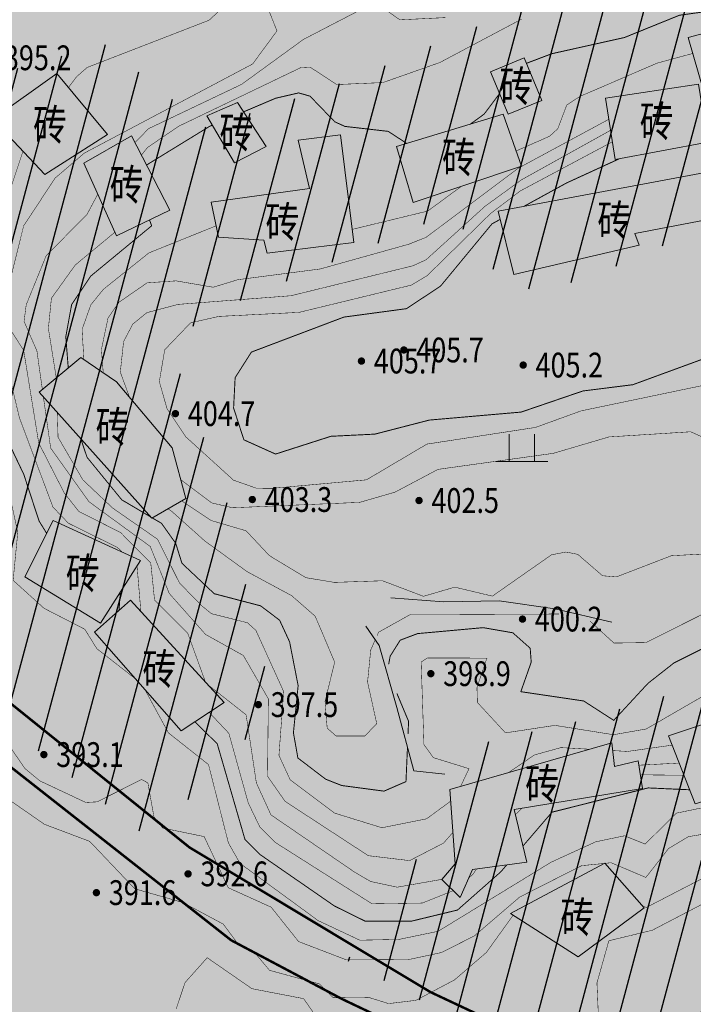
# Model space of a CAD drawing. Extents: x 0 to 280628, y -7 to 3065774.
# Drawn here: x 274569 to 274678, y 3063324 to 3063483 of the extents above; entities that cross this region are included whole.
import ezdxf
from ezdxf.enums import TextEntityAlignment as Align

# ---------------------------------------------------------------- set-up
doc = ezdxf.new("R2010")
doc.units = 0
doc.header["$LTSCALE"] = 0.5
doc.linetypes.add('2', pattern=[0])
for name, color, linetype in [('DGX', 2, 'Continuous'), ('DLSS', 4, 'Continuous'), ('DMTZ', 5, 'Continuous'), ('GCD', 1, 'Continuous'), ('JMD', 6, 'Continuous'), ('ZBTZ', 3, 'Continuous'), ('着色－居民地', 241, 'Continuous')]:
    doc.layers.add(name, color=color, linetype=linetype)
for name, color, linetype, true_color in [('着色-农村道路', 7, 'Continuous', 0xaa5550), ('着色-旱地', 7, 'Continuous', 0xffffc8), ('着色-水田', 7, 'Continuous', 0xffff64)]:
    doc.layers.add(name, color=color, linetype=linetype, true_color=true_color)
doc.styles.add('方正中等线简体', font='txt', dxfattribs={"width": 0.7, "height": 3})
doc.styles.add('方正细等线简体', font='txt', dxfattribs={"width": 0.7, "height": 2.5})
doc.linetypes.add('10421', pattern='A,2,[150,AAA.SHX,S=0.5,R=0,X=0,Y=0.5],1e-11', length=2)

# ---------------------------------------------------------------- blocks, each defined once
blk = doc.blocks.new('gc200')
at = {"linetype": '2'}
h = blk.add_hatch(color=0, dxfattribs=at)
edge = h.paths.add_edge_path(flags=0)
edge.add_arc((0, 0), 0.3, 0, 360)
blk = doc.blocks.new('gc119')
at = {"color": 0, "linetype": 'Continuous', "lineweight": 13, "flags": 128}
for points in [[(-0.6, 0), (-0.6, 1.3)], [(0.6, 0), (0.6, 1.3)], [(-1.25, 0), (1.25, 0)]]:
    blk.add_lwpolyline(points, dxfattribs=at)

msp = doc.modelspace()

# ---------------------------------------------------------------- hatches: boundary and pattern name
at = {"layer": 'JMD'}
h = msp.add_hatch(dxfattribs=at)
h.set_pattern_fill('ANSI31', color=256, scale=2, angle=30, style=0, pattern_type=2)
h.set_pattern_definition([(75, (160.338, 1876.24), (-6.133628997, 1.643500936), [])])
h.paths.add_polyline_path([(274268.73, 3063604.44), (274324.33, 3063586.53), (274346.2, 3063592.62), (274349.79, 3063581.95), (274320.36, 3063572.06), (274317.79, 3063554.21), (274354.34, 3063571.59), (274363.29, 3063553.16), (274383.66, 3063562.1), (274385.95, 3063567.4), (274385.95, 3063581.1), (274403.85, 3063587.78), (274412.5, 3063592.2), (274411.8, 3063598.73), (274431.7, 3063601.13), (274433.88, 3063576.24), (274445.27, 3063576.19), (274454.47, 3063576.66), (274445.27, 3063576.19), (274449.1, 3063595.36), (274451.79, 3063612.07), (274462.05, 3063606.15), (274467.48, 3063620.61), (274480.25, 3063615.82), (274492.79, 3063637.37), (274504.71, 3063661.71), (274513.79, 3063668.68), (274527.06, 3063665.58), (274530.82, 3063664.7), (274536.59, 3063675.32), (274523.2, 3063685.82), (274529.35, 3063702.05), (274543, 3063710.87), (274550.51, 3063716.49), (274541.15, 3063719.58), (274546.6, 3063730.69), (274552.47, 3063742.42), (274569.42, 3063758.51), (274585.84, 3063763.98), (274633.94, 3063769.65), (274655.58, 3063767.21), (274663.11, 3063749.39), (274667.2, 3063725.89), (274698.55, 3063709.58), (274685.36, 3063673.32), (274693.99, 3063671.54), (274716.6, 3063678.01), (274720.86, 3063663.1), (274721.15, 3063641.17), (274702.86, 3063622.58), (274676.41, 3063618.9), (274665.09, 3063615.26), (274670.92, 3063588.43), (274633.14, 3063586.61), (274628.84, 3063567.01), (274602.22, 3063571.81), (274576.17, 3063580.35), (274571.83, 3063583.84), (274571.14, 3063599.53), (274564.84, 3063600.43), (274553.57, 3063625.82), (274584.27, 3063642.29), (274602.02, 3063630.62), (274607.53, 3063620.75), (274607.94, 3063609.8), (274602.77, 3063604.82), (274609.2, 3063601.11), (274614.83, 3063606.19), (274619.69, 3063614.61), (274630.53, 3063610.42), (274637.51, 3063620.87), (274652.91, 3063622.98), (274674.09, 3063634.72), (274684.01, 3063637.24), (274675.97, 3063651.17), (274647.5, 3063654.06), (274634.37, 3063673.39), (274614.63, 3063680.62), (274607.49, 3063694.22), (274613.47, 3063704.59), (274611.83, 3063714.03), (274589.53, 3063706.21), (274589.53, 3063695.21), (274573.24, 3063691.39), (274581, 3063682.01), (274594.29, 3063666.03), (274577.17, 3063651.92), (274561.19, 3063671.33), (274547.05, 3063677.68), (274536.84, 3063673.27), (274530.03, 3063664.88), (274541.4, 3063656.99), (274554.2, 3063632.78), (274552.81, 3063626.55), (274541.37, 3063623.25), (274544.82, 3063613.08), (274530.09, 3063597.5), (274516.06, 3063584.77), (274507.53, 3063580.67), (274494.68, 3063595.56), (274497.81, 3063602.89), (274496.94, 3063608.61), (274486.87, 3063606.64), (274468.13, 3063593.32), (274457.14, 3063578.1), (274446.55, 3063575), (274448.57, 3063561.21), (274424.29, 3063558.05), (274425.2, 3063574.97), (274405.75, 3063570.4), (274351.84, 3063545.48), (274372.24, 3063531.01), (274376.41, 3063543.19), (274381.5, 3063544.72), (274391.78, 3063542.83), (274401.71, 3063550.27), (274405.73, 3063552.52), (274414.01, 3063556.89), (274427.37, 3063523.93), (274439.95, 3063534.98), (274493.77, 3063484.05), (274508.74, 3063488.01), (274520.05, 3063476.11), (274503.36, 3063451.76), (274520.42, 3063437.42), (274537.29, 3063443.04), (274554.16, 3063442.46), (274556.68, 3063471.91), (274582.66, 3063479.27), (274599.14, 3063465.71), (274622.99, 3063473.65), (274647.07, 3063483.91), (274702.62, 3063494.23), (274710.1, 3063498.36), (274698.49, 3063527.08), (274695.93, 3063536.13), (274719.51, 3063547.52), (274727.97, 3063558.25), (274727.59, 3063574.65), (274724.94, 3063579.57), (274743.37, 3063583.85), (274741.73, 3063602.65), (274750.78, 3063613), (274759.28, 3063614.04), (274762, 3063631.73), (274786.08, 3063621.8), (274793.3, 3063627.72), (274800.9, 3063628.62), (274804.63, 3063647.03), (274799.09, 3063653.08), (274803.09, 3063656.5), (274808.47, 3063656.42), (274818.31, 3063651.3), (274822.86, 3063650.65), (274826, 3063666.13), (274841.2, 3063675.56), (274853.88, 3063678.57), (274859.64, 3063675.7), (274859.12, 3063665.11), (274862.26, 3063655.05), (274870.23, 3063642.63), (274864.22, 3063632.31), (274854.41, 3063632.18), (274852.78, 3063619.68), (274845.52, 3063616.65), (274854.55, 3063595.99), (274860.29, 3063577.95), (274862.44, 3063560.97), (274854.57, 3063557.04), (274858.91, 3063535.78), (274863.28, 3063519.9), (274876.97, 3063516.48), (274900.24, 3063493.37), (274891.48, 3063488.63), (274883.05, 3063492.36), (274864.11, 3063496.09), (274848.2, 3063495.13), (274841.01, 3063497.75), (274836.18, 3063501.34), (274831.81, 3063500.94), (274826.68, 3063503.28), (274818.92, 3063503.61), (274811.68, 3063502.18), (274812.66, 3063496.46), (274829.14, 3063490.59), (274837.52, 3063484.87), (274841.01, 3063478.45), (274853.16, 3063469.52), (274859.17, 3063469.94), (274859.29, 3063452.42), (274851.96, 3063442.13), (274837.42, 3063437.62), (274836.61, 3063428.71), (274840.46, 3063421.59), (274859, 3063410.77), (274870.24, 3063399.18), (274869.7, 3063395.75), (274838.8, 3063321.35), (274813.21, 3063324.47), (274805.88, 3063314.57), (274803.64, 3063307.84), (274781.08, 3063318.12), (274789.96, 3063337.6), (274790.65, 3063339.76), (274758.8, 3063355.75), (274757.64, 3063373.28), (274767.99, 3063381.48), (274763.95, 3063401.68), (274752.36, 3063401.68), (274742.94, 3063388.2), (274726.28, 3063388.48), (274726.28, 3063377.29), (274740.28, 3063377.29), (274741.26, 3063365.68), (274720.06, 3063355.57), (274692.09, 3063343.96), (274689.98, 3063331.85), (274708.39, 3063323.5), (274711.08, 3063318.83), (274731.02, 3063321.79), (274736.73, 3063309.46), (274734.97, 3063297.31), (274714.04, 3063284.44), (274767.96, 3063262.26), (274764.74, 3063256.78), (274683.06, 3063287.67), (274683.06, 3063294.76), (274684.02, 3063298.78), (274673.64, 3063303.42), (274669.69, 3063299.24), (274662.03, 3063301.47), (274664.72, 3063307.7), (274621.83, 3063331.25), (274636.79, 3063353.1), (274640.81, 3063365.66), (274659.48, 3063370.01), (274712.91, 3063385.54), (274730.47, 3063393.48), (274736.89, 3063418.68), (274742.19, 3063425.77), (274762.71, 3063419.75), (274770.51, 3063433.26), (274757.1, 3063449.45), (274760.11, 3063477.25), (274754.78, 3063482.03), (274743.18, 3063478.71), (274730.65, 3063473.7), (274724.09, 3063477.49), (274710.26, 3063471.5), (274700.82, 3063463.94), (274684.71, 3063461.62), (274686.01, 3063452.56), (274659.95, 3063440.97), (274648.07, 3063439.26), (274638.57, 3063451.95), (274601.69, 3063436.61), (274592.95, 3063431.22), (274602.21, 3063406.11), (274610.07, 3063371.92), (274590.03, 3063350.74), (274556.68, 3063377.24), (274533.82, 3063335.92), (274529.62, 3063235.68), (274228.57, 3063581.21)])
at = {"layer": '着色-农村道路', "linetype": 'Continuous', "true_color": 0xaa5550}
msp.add_hatch(color=15, dxfattribs=at).paths.add_polyline_path([(274596.33, 3063349.49), (274567.54, 3063372.68), (274530.55, 3063400.44), (274480.02, 3063440.46), (274453.71, 3063461.18), (274435.8, 3063472.93), (274393.53, 3063497.28), (274345.81, 3063524.16), (274303.12, 3063545.85), (274230.33, 3063581.2), (274235.39, 3063571.29), (274324.67, 3063527.38), (274359.38, 3063507.78), (274400.39, 3063484.13), (274441.96, 3063461.46), (274456.51, 3063450.12), (274489.12, 3063424.51), (274517.95, 3063400.86), (274559.24, 3063368.95), (274603.07, 3063334.49), (274621.01, 3063324.98), (274664.25, 3063304.4), (274718.56, 3063279.49), (274759.7, 3063262), (274771.88, 3063257.1), (274781.69, 3063261.6), (274732.64, 3063282.17), (274683.52, 3063303.45), (274635.24, 3063326.12)])
at = {"layer": '着色-旱地', "ltscale": 2}
msp.add_hatch(color=256, dxfattribs=at).paths.add_polyline_path([(274816.38, 3063267.48), (274957.64, 3063607.55), (275501.95, 3063819.2), (275791.25, 3064042.51), (275666.58, 3064148.68), (275381.12, 3064131.51), (275046.66, 3063945.35), (274750.64, 3063882.15), (274227.95, 3063579.83), (274553.15, 3063206.59)])
at = {"layer": '着色-水田', "ltscale": 2}
h = msp.add_hatch(color=256, dxfattribs=at)
h.paths.add_polyline_path([(274261.83, 3063599.43), (274340.91, 3063581.56), (274365.22, 3063553.02), (274382.03, 3063562.95), (274433.31, 3063574.33), (274449.25, 3063575.04), (274452.92, 3063614.69), (274470.62, 3063656), (274392.6, 3063646.58), (274377.81, 3063638.95), (274364.95, 3063640.83), (274337.76, 3063643.34)])
h.paths.add_polyline_path([(274549.92, 3063604.86), (274511.08, 3063576.25), (274506.91, 3063579.29), (274503.83, 3063582.86), (274497.6, 3063578.41), (274475.61, 3063567.97), (274466.9, 3063557.36), (274461.88, 3063539.27), (274462.92, 3063525.42), (274467.52, 3063506.93), (274493.16, 3063482.66), (274508.13, 3063486.63), (274519.43, 3063474.72), (274526.96, 3063461.71), (274539.85, 3063465.02), (274547.74, 3063475.53), (274558.26, 3063471.15), (274582.05, 3063477.89), (274599.49, 3063483.05), (274609.22, 3063479.65), (274643.78, 3063499.02), (274650.29, 3063483.24), (274702.01, 3063492.84), (274709.49, 3063496.98), (274697.87, 3063525.69), (274694.42, 3063534.23), (274718.9, 3063546.13), (274727.35, 3063556.86), (274726.98, 3063573.26), (274724.33, 3063578.18), (274742.76, 3063582.47), (274741.12, 3063601.27), (274750.17, 3063611.61), (274758.66, 3063612.65), (274761.39, 3063630.35), (274785.1, 3063620.58), (274788.65, 3063629.47), (274796.61, 3063651.93), (274803.93, 3063656.33), (274811.56, 3063658.35), (274820.88, 3063670.46), (274825.13, 3063675.8), (274835.9, 3063671.27), (274844.61, 3063675.13), (274846.93, 3063675.68), (274850.5, 3063707.72), (274853.12, 3063719.13), (274860.79, 3063730.99), (274878.58, 3063745.27), (274886.83, 3063749.96), (274894.26, 3063750.71), (274902.78, 3063748.81), (274905.17, 3063748.26), (274918.39, 3063751.64), (274931.54, 3063754.99), (274944.47, 3063754.99), (274951.77, 3063756.63), (274960.8, 3063762.74), (274970.01, 3063764.88), (274981.66, 3063770.35), (274990.1, 3063777.37), (274993.65, 3063790.72), (274993.59, 3063796.79), (274993.73, 3063812.22), (274970.52, 3063798.43), (274963.31, 3063785.21), (274960.16, 3063774.81), (274941.71, 3063758.79), (274933.74, 3063755.13), (274931.09, 3063755.13), (274925.59, 3063754.43), (274922.45, 3063757.09), (274918.45, 3063765.34), (274877.32, 3063775.39), (274866.53, 3063782.97), (274850.18, 3063784.55), (274826.01, 3063782.23), (274809.49, 3063773.36), (274798.67, 3063760.26), (274778.5, 3063748.61), (274748.39, 3063738.01), (274713.21, 3063733.42), (274684.94, 3063733.42), (274669.63, 3063727.57), (274648.41, 3063730.55), (274689.62, 3063705.49), (274685.4, 3063689.89), (274679.57, 3063672), (274694.1, 3063664.51), (274715.32, 3063671.09), (274715.88, 3063648.89), (274712.13, 3063635.39), (274702.05, 3063625.17), (274681.42, 3063622.9), (274659.77, 3063616.28), (274667.51, 3063590.97), (274630.04, 3063589.53), (274624.97, 3063570.69), (274583.55, 3063576.82), (274579.77, 3063586.58), (274577.95, 3063602.36), (274568.83, 3063605.42), (274558.34, 3063623.58), (274545.6, 3063623.26)])
at = {"layer": '着色－居民地', "ltscale": 2, "true_color": 0xf06e7d}
msp.add_hatch(color=11, dxfattribs=at).paths.add_polyline_path([(274268.11, 3063603.06), (274323.72, 3063585.14), (274345.59, 3063591.24), (274349.17, 3063580.57), (274319.75, 3063570.68), (274317.17, 3063552.83), (274353.73, 3063570.21), (274362.68, 3063551.78), (274383.04, 3063560.71), (274385.34, 3063566.02), (274385.34, 3063579.72), (274403.23, 3063586.4), (274411.89, 3063590.82), (274411.19, 3063597.35), (274431.08, 3063599.75), (274433.26, 3063574.85), (274444.65, 3063574.8), (274453.85, 3063575.28), (274444.65, 3063574.8), (274448.49, 3063593.97), (274451.18, 3063610.69), (274461.44, 3063604.76), (274466.87, 3063619.23), (274479.64, 3063614.44), (274492.18, 3063635.98), (274504.1, 3063660.32), (274513.18, 3063667.3), (274526.45, 3063664.19), (274530.2, 3063663.32), (274535.97, 3063673.93), (274522.59, 3063684.44), (274528.73, 3063700.66), (274542.39, 3063709.48), (274549.89, 3063715.11), (274540.54, 3063718.19), (274545.99, 3063729.3), (274551.86, 3063741.04), (274568.81, 3063757.13), (274585.23, 3063762.6), (274633.33, 3063768.27), (274654.97, 3063765.82), (274662.5, 3063748), (274666.58, 3063724.5), (274697.94, 3063708.2), (274684.75, 3063671.93), (274693.38, 3063670.16), (274715.98, 3063676.62), (274720.25, 3063661.71), (274720.54, 3063639.78), (274702.25, 3063621.2), (274675.8, 3063617.51), (274664.47, 3063613.88), (274670.31, 3063587.04), (274632.53, 3063585.22), (274628.23, 3063565.63), (274601.6, 3063570.43), (274575.56, 3063578.97), (274571.21, 3063582.46), (274570.53, 3063598.14), (274564.22, 3063599.04), (274552.95, 3063624.44), (274583.66, 3063640.91), (274601.4, 3063629.23), (274606.92, 3063619.36), (274607.33, 3063608.41), (274602.16, 3063603.43), (274608.59, 3063599.72), (274614.21, 3063604.8), (274619.08, 3063613.23), (274629.92, 3063609.04), (274636.9, 3063619.48), (274652.3, 3063621.59), (274673.47, 3063633.34), (274683.4, 3063635.85), (274675.35, 3063649.79), (274646.88, 3063652.68), (274633.76, 3063672), (274614.02, 3063679.23), (274606.88, 3063692.84), (274612.86, 3063703.21), (274611.21, 3063712.65), (274588.92, 3063704.83), (274588.92, 3063693.83), (274572.63, 3063690.01), (274580.39, 3063680.62), (274593.68, 3063664.64), (274576.56, 3063650.54), (274560.57, 3063669.95), (274546.43, 3063676.29), (274536.23, 3063671.88), (274529.41, 3063663.5), (274540.78, 3063655.61), (274553.59, 3063631.4), (274552.2, 3063625.16), (274540.75, 3063621.86), (274544.21, 3063611.7), (274529.48, 3063596.11), (274515.44, 3063583.38), (274506.91, 3063579.29), (274494.06, 3063594.17), (274497.19, 3063601.51), (274496.33, 3063607.22), (274486.26, 3063605.25), (274467.51, 3063591.94), (274456.53, 3063576.72), (274445.93, 3063573.62), (274447.96, 3063559.82), (274423.68, 3063556.66), (274424.58, 3063573.59), (274405.14, 3063569.02), (274351.23, 3063544.09), (274371.63, 3063529.63), (274375.8, 3063541.8), (274380.88, 3063543.34), (274391.17, 3063541.45), (274401.1, 3063548.89), (274405.12, 3063551.13), (274413.39, 3063555.5), (274426.75, 3063522.55), (274439.34, 3063533.59), (274493.16, 3063482.66), (274508.13, 3063486.63), (274519.43, 3063474.72), (274502.74, 3063450.38), (274519.8, 3063436.04), (274536.68, 3063441.66), (274553.55, 3063441.08), (274556.06, 3063470.53), (274582.05, 3063477.89), (274598.53, 3063464.33), (274622.38, 3063472.27), (274646.45, 3063482.53), (274702.01, 3063492.84), (274709.49, 3063496.98), (274697.87, 3063525.69), (274695.31, 3063534.74), (274718.9, 3063546.13), (274727.35, 3063556.86), (274726.98, 3063573.26), (274724.33, 3063578.18), (274742.76, 3063582.47), (274741.12, 3063601.27), (274750.17, 3063611.61), (274758.66, 3063612.65), (274761.39, 3063630.35), (274785.47, 3063620.41), (274792.68, 3063626.34), (274800.28, 3063627.24), (274804.02, 3063645.65), (274798.48, 3063651.69), (274802.48, 3063655.12), (274807.85, 3063655.04), (274817.69, 3063649.91), (274822.25, 3063649.27), (274825.39, 3063664.74), (274840.58, 3063674.18), (274853.27, 3063677.19), (274859.03, 3063674.31), (274858.51, 3063663.72), (274861.64, 3063653.66), (274869.62, 3063641.25), (274863.61, 3063630.92), (274853.79, 3063630.79), (274852.17, 3063618.3), (274844.91, 3063615.26), (274853.94, 3063594.6), (274859.67, 3063576.56), (274861.82, 3063559.58), (274853.96, 3063555.65), (274858.3, 3063534.4), (274862.67, 3063518.52), (274876.35, 3063515.1), (274899.63, 3063491.98), (274890.87, 3063487.25), (274882.44, 3063490.98), (274863.5, 3063494.71), (274847.59, 3063493.74), (274840.4, 3063496.37), (274835.57, 3063499.96), (274831.2, 3063499.56), (274826.07, 3063501.9), (274818.31, 3063502.23), (274811.06, 3063500.79), (274812.04, 3063495.07), (274828.53, 3063489.21), (274836.91, 3063483.49), (274840.39, 3063477.07), (274852.55, 3063468.13), (274858.56, 3063468.55), (274858.68, 3063451.04), (274851.34, 3063440.75), (274836.81, 3063436.23), (274836, 3063427.33), (274839.85, 3063420.21), (274858.38, 3063409.38), (274869.63, 3063397.8), (274869.08, 3063394.36), (274838.18, 3063319.97), (274812.59, 3063323.08), (274805.27, 3063313.18), (274803.03, 3063306.46), (274780.47, 3063316.73), (274789.35, 3063336.22), (274790.04, 3063338.37), (274758.18, 3063354.36), (274757.03, 3063371.9), (274767.38, 3063380.09), (274763.33, 3063400.3), (274751.74, 3063400.3), (274742.33, 3063386.82), (274725.66, 3063387.09), (274725.66, 3063375.9), (274739.67, 3063375.9), (274740.65, 3063364.3), (274719.44, 3063354.19), (274691.47, 3063342.58), (274689.37, 3063330.47), (274707.78, 3063322.12), (274710.47, 3063317.45), (274730.41, 3063320.4), (274736.11, 3063308.08), (274734.36, 3063295.93), (274713.43, 3063283.05), (274767.35, 3063260.87), (274764.13, 3063255.4), (274682.44, 3063286.28), (274682.44, 3063293.38), (274683.41, 3063297.4), (274673.03, 3063302.04), (274669.07, 3063297.85), (274661.42, 3063300.08), (274664.11, 3063306.31), (274621.21, 3063329.87), (274636.17, 3063351.72), (274640.19, 3063364.28), (274658.86, 3063368.63), (274712.3, 3063384.16), (274729.86, 3063392.09), (274736.27, 3063417.3), (274741.58, 3063424.39), (274762.1, 3063418.36), (274769.89, 3063431.87), (274756.49, 3063448.07), (274759.5, 3063475.86), (274754.16, 3063480.65), (274742.56, 3063477.33), (274730.04, 3063472.32), (274723.48, 3063476.11), (274709.65, 3063470.11), (274700.2, 3063462.55), (274684.09, 3063460.23), (274685.4, 3063451.18), (274659.34, 3063439.59), (274647.46, 3063437.87), (274637.96, 3063450.56), (274601.08, 3063435.23), (274592.34, 3063429.84), (274601.6, 3063404.72), (274609.45, 3063370.54), (274589.42, 3063349.35), (274556.06, 3063375.85), (274533.21, 3063334.54), (274529.01, 3063234.3), (274227.95, 3063579.83)])

# ---------------------------------------------------------------- linework, layer by layer
at = {"layer": 'DGX', "color": 251, "linetype": 'Continuous', "flags": 128}
for points, const_width, elevation in [([(274648.6, 3063530.28), (274643.87, 3063522.47), (274636.74, 3063515.09), (274629.6, 3063509.33), (274612.16, 3063499.47), (274608.14, 3063494.71), (274604.21, 3063487.39), (274599.49, 3063483.05), (274579.82, 3063475.43), (274578.15, 3063473.97), (274576.8, 3063472.21)], 0.075, 396), ([(274701.19, 3063521.45), (274702.27, 3063517.34), (274703.16, 3063507.81), (274702.01, 3063499.36), (274699.97, 3063495.13), (274690.13, 3063490.04), (274684.67, 3063485.14), (274675.43, 3063483.86), (274666.55, 3063480.26), (274654.83, 3063477.65), (274650.72, 3063476.09)], 0.15, 400), ([(274608.84, 3063485.43), (274610.46, 3063481.33), (274606.53, 3063475.99), (274579.38, 3063461.61), (274574.65, 3063457.57), (274569.57, 3063449.86), (274566.33, 3063436.83), (274566.45, 3063434.62), (274569.57, 3063429.76), (274572, 3063414.79), (274576.13, 3063406.71), (274578.47, 3063403.74), (274585.21, 3063400.33), (274590.09, 3063395.41), (274590.7, 3063389.43), (274596.05, 3063384.08), (274598.92, 3063376.18)], 0.075, 397), ([(274624.78, 3063485.17), (274614.74, 3063479.96), (274604.75, 3063472.7), (274589.72, 3063465.54), (274587.55, 3063463.29)], 0.075, 398), ([(274637.63, 3063483.48), (274630.31, 3063483.12), (274626.55, 3063485.77)], 0.075, 398), ([(274649.97, 3063483.24), (274636.76, 3063476.23), (274627.57, 3063472.99), (274620.11, 3063472.67), (274615.8, 3063475.49), (274614.32, 3063475.41), (274594.6, 3063465.94), (274589.55, 3063462.5), (274588.58, 3063461.27)], 0.075, 399), ([(274677.59, 3063477.69), (274671.85, 3063476.13), (274659.38, 3063470.76), (274657.24, 3063469.35), (274655.79, 3063465.52), (274654.45, 3063464.31), (274649.06, 3063461.94)], 0.075, 401), ([(274631.43, 3063463.15), (274628.42, 3063465.11), (274621.44, 3063465.91), (274619.8, 3063466.65), (274615.79, 3063470.8), (274613.96, 3063471.32), (274610.25, 3063470.46), (274605.07, 3063468.26)], 0.15, 400), ([(274646.41, 3063471.22), (274643.9, 3063467.89), (274641.66, 3063466.26)], 0.15, 400), ([(274664.04, 3063467.06), (274649.47, 3063459.19), (274634.54, 3063448), (274631.72, 3063446.88), (274617.44, 3063442.89), (274604.16, 3063441.16), (274600.16, 3063439.94), (274594.18, 3063440.97), (274589.5, 3063440.65), (274584.96, 3063437.52), (274583.19, 3063434.98), (274582.12, 3063429.89), (274582.42, 3063426.11)], 0.075, 402), ([(274600.02, 3063466.11), (274599.57, 3063465.91), (274589.4, 3063459.67)], 0.15, 400), ([(274565.76, 3063465.76), (274565.83, 3063461.78), (274562.62, 3063450.07), (274562.07, 3063434.74), (274565.27, 3063418.77), (274569.58, 3063409.74), (274572.06, 3063402.18), (274573.28, 3063400.21)], 0.15, 395), ([(274664.32, 3063465.28), (274649.96, 3063457.3), (274644.06, 3063453.02), (274634.54, 3063444.38), (274632.43, 3063443.41), (274612.74, 3063438.57), (274594.5, 3063437.17), (274589.45, 3063435.83), (274587.18, 3063433.98), (274585.7, 3063431.16), (274585.17, 3063426.23), (274586.66, 3063422.17)], 0.075, 403), ([(274554, 3063463.4), (274556.36, 3063461.45), (274558.14, 3063457.79), (274559.91, 3063448.61), (274560.25, 3063419.13), (274561.88, 3063415.03), (274565.58, 3063410.91), (274567.1, 3063407.32), (274568.62, 3063400.36), (274567.87, 3063392.61), (274572.85, 3063388.1), (274579.44, 3063384.71), (274581.38, 3063381.58), (274587.6, 3063376.72)], 0.075, 394), ([(274664.61, 3063463.42), (274649.76, 3063455.5), (274644.94, 3063451.84), (274634.71, 3063441.81), (274632.18, 3063440.29), (274614.03, 3063435.88), (274601.08, 3063435.23), (274596.51, 3063434.19), (274592.34, 3063429.84), (274591.47, 3063424.69), (274592.71, 3063420.34), (274595.77, 3063415.76), (274603.44, 3063408.79), (274607.12, 3063407.49), (274609.61, 3063407.46), (274624.91, 3063408.84), (274634.67, 3063414.61), (274652.19, 3063417.3), (274659.55, 3063419.97), (274679.66, 3063424.17)], 0.075, 404), ([(274569.45, 3063461.87), (274565.13, 3063448.9), (274563.93, 3063433.77), (274566.4, 3063429.22), (274568.9, 3063418.81), (274574.3, 3063404.43), (274576.8, 3063401.83), (274584.69, 3063397.93), (274585.57, 3063397.1)], 0.075, 396), ([(274665.72, 3063460.68), (274657.2, 3063456.77), (274650.37, 3063453.02)], 0.15, 405), ([(274581.53, 3063454.96), (274579.78, 3063451.67), (274573.21, 3063445.05), (274569.98, 3063437.1), (274569.63, 3063434.43), (274571.71, 3063429.64), (274572.59, 3063423.41)], 0.075, 398), ([(274640.24, 3063456.24), (274634.8, 3063452.24), (274622.61, 3063449.28)], 0.075, 401), ([(274589.89, 3063450.81), (274590.23, 3063449.86), (274580.4, 3063441.74), (274577.32, 3063437.16), (274576.37, 3063431.95), (274576.77, 3063426.89)], 0.15, 400), ([(274646.48, 3063450.89), (274645.18, 3063450.18), (274636.88, 3063440.13), (274631.37, 3063436.48), (274621.27, 3063435.12), (274606.34, 3063429.47), (274603.71, 3063425.34), (274603.46, 3063420.44), (274605.12, 3063415.3), (274610.23, 3063413), (274619.17, 3063415.87), (274626.27, 3063416.22), (274635.06, 3063418.49), (274649.88, 3063419.78), (274659.86, 3063423.19), (274667.91, 3063424.2), (274689.42, 3063432.08)], 0.15, 405), ([(274584.3, 3063448.83), (274577.89, 3063443.52), (274574.05, 3063438.16), (274573.56, 3063433.29), (274574.82, 3063425.39), (274574.83, 3063425.27)], 0.075, 399), ([(274600.65, 3063449.86), (274589.8, 3063445.49), (274582.43, 3063439.59), (274580.41, 3063437.1), (274579, 3063433.12), (274579.29, 3063428.23)], 0.075, 401), ([(274594.94, 3063408.85), (274599.91, 3063405.12), (274603.28, 3063404.33), (274623.81, 3063405.2), (274629.52, 3063406.85), (274636.47, 3063410.53), (274655.07, 3063413.12), (274664.07, 3063415.77), (274677.25, 3063416.6), (274680.15, 3063415.31), (274687.76, 3063423.65), (274691.39, 3063425.61), (274706.99, 3063427.01), (274711.63, 3063426.37), (274715.95, 3063424.46), (274733.4, 3063425.23), (274739.23, 3063421.31), (274741.6, 3063421.32), (274747.92, 3063424.3), (274765.03, 3063439.82), (274764.74, 3063444.75)], 0.075, 403), ([(274572.76, 3063422.2), (274573.93, 3063413.96), (274580.11, 3063405.31), (274590.01, 3063398.07), (274593.08, 3063390.48), (274598.94, 3063383.87), (274605.04, 3063380.47), (274609.07, 3063373.48), (274608.94, 3063360.97), (274611.78, 3063356.91), (274625.2, 3063348.15), (274631.87, 3063347.35), (274637.36, 3063350.18), (274638.86, 3063351.91)], 0.075, 398), ([(274575, 3063419.7), (274575.12, 3063415.72), (274579.12, 3063408.84), (274583.94, 3063404.28), (274591.19, 3063399.24), (274594.73, 3063392.18), (274598.33, 3063388.49), (274599.88, 3063387.23), (274605.7, 3063385.76), (274607.06, 3063384.53), (274611.55, 3063374.64), (274610.78, 3063364.35), (274612.59, 3063360.4), (274619.74, 3063355.03), (274627.4, 3063352.66), (274634.61, 3063354.1), (274638.51, 3063356.96)], 0.075, 399), ([(274578.81, 3063415.44), (274579.8, 3063412.48), (274585.41, 3063405.61), (274590.06, 3063402.86)], 0.15, 400), ([(274661.01, 3063386.02), (274664.86, 3063382.48), (274670.03, 3063382.56), (274686.03, 3063390.58), (274690.12, 3063400.13), (274693.91, 3063400.77), (274699.69, 3063400.04), (274700.07, 3063399.15), (274698.81, 3063395.75), (274699.25, 3063394.66), (274700.41, 3063394.38), (274704.85, 3063397.21), (274709.68, 3063404.98), (274712.67, 3063402.76), (274715.03, 3063402.57), (274726.87, 3063411.24), (274730.23, 3063410.53), (274730.7, 3063409.01), (274729.9, 3063401.07), (274730.36, 3063399.05), (274731.91, 3063397.22), (274734.65, 3063397.26), (274734.84, 3063397.45)], 0.075, 401), ([(274592.86, 3063404.13), (274593.37, 3063403.84), (274598.81, 3063398.97), (274605.63, 3063394.02), (274612.84, 3063390.13), (274616.63, 3063386.82), (274619.78, 3063379.41), (274618.22, 3063373.04), (274618.57, 3063368.73), (274620.02, 3063367.47), (274624.65, 3063367.47), (274626.57, 3063369.47), (274625.09, 3063376.18), (274625.6, 3063381.37), (274626.32, 3063383)], 0.075, 401), ([(274595.11, 3063405.43), (274599.82, 3063402.28), (274605.48, 3063400.61), (274609.24, 3063396.6), (274615.12, 3063393.04), (274619.73, 3063392.28), (274627.51, 3063392.54), (274634.11, 3063390.03), (274639.16, 3063391.51), (274645.24, 3063390.06), (274654.79, 3063396.74), (274657.12, 3063397.18), (274659.02, 3063396.81), (274663.02, 3063393.35), (274665.25, 3063393.16), (274674.15, 3063396.59), (274681.29, 3063396.96)], 0.075, 402), ([(274590.35, 3063402.68), (274591.82, 3063401.82), (274594.12, 3063398.58), (274595.12, 3063395.37), (274600.34, 3063390.45), (274607.83, 3063388.49), (274610.89, 3063386.17), (274612.5, 3063382.68), (274613.88, 3063375.61), (274613.12, 3063367.99), (274613.84, 3063363.92), (274618.31, 3063360.51), (274620.9, 3063359.48), (274627.74, 3063358.57), (274631.29, 3063360.11), (274631.53, 3063365.63)], 0.15, 400), ([(274587.87, 3063394.92), (274587.88, 3063394.91), (274588.49, 3063387.58)], 0.075, 396), ([(274585.17, 3063390.72), (274584.97, 3063387.77)], 0.15, 395), ([(274628.49, 3063379.04), (274628.74, 3063380.37), (274630.36, 3063382.95), (274633.17, 3063384.01), (274643.75, 3063384.97), (274648.54, 3063384.14), (274651.34, 3063381.65), (274651.51, 3063379.4), (274649.83, 3063374.63), (274659.98, 3063373.13), (274664.83, 3063370), (274670.36, 3063375.98), (274674.55, 3063379.27), (274692.75, 3063388.37)], 0.15, 400), ([(274626.63, 3063383.69), (274626.88, 3063384.24), (274631.97, 3063387.08), (274656, 3063387.17)], 0.075, 401), ([(274640.13, 3063359.37), (274641.46, 3063362.2), (274635.71, 3063363.98), (274634.19, 3063366.09), (274633.74, 3063379.42), (274634.77, 3063380.08), (274644.36, 3063380.05), (274642.75, 3063375.3), (274642.82, 3063372.89), (274647.35, 3063367.98), (274655.34, 3063369.19), (274664.79, 3063367.68), (274670.08, 3063368.61), (274679.81, 3063374.24)], 0.075, 399), ([(274599.29, 3063375.77), (274605.48, 3063370.9), (274607.14, 3063359.89), (274609.49, 3063354.74), (274623.07, 3063345.44), (274625.58, 3063343.98), (274629.87, 3063343.06), (274637.06, 3063344.32)], 0.075, 397), ([(274589.15, 3063374.95), (274592.94, 3063367.98), (274599.41, 3063362.86), (274602.62, 3063350.21), (274604.5, 3063346.9), (274617.13, 3063337.65), (274623.84, 3063334.5), (274630.17, 3063334.63), (274636.48, 3063335.94), (274654.75, 3063347.11), (274661.92, 3063350.39), (274666.57, 3063351.36), (274669.91, 3063350.02), (274674.92, 3063355.01), (274694.68, 3063359.1), (274705.57, 3063364.55), (274708.27, 3063364.51), (274714.69, 3063362.63), (274717.28, 3063362.82), (274722.45, 3063364.57)], 0.075, 394), ([(274631.62, 3063367.79), (274631.71, 3063369.84), (274629.82, 3063374.36)], 0.15, 400), ([(274599.5, 3063371.3), (274602.69, 3063367.92), (274605.82, 3063356.68), (274607.71, 3063352.75), (274610.12, 3063350.33), (274625.8, 3063340.38), (274633.92, 3063340.5), (274638.93, 3063342.5)], 0.075, 396), ([(274663.39, 3063346.91), (274664.43, 3063347.01), (274670.01, 3063344.63), (274673.69, 3063349.31), (274676.86, 3063351.22), (274684.59, 3063352.48), (274686.89, 3063352.06), (274690.72, 3063349.22), (274694.23, 3063349.55), (274697.5, 3063354.68), (274699.89, 3063356.94), (274706.56, 3063360.17), (274716.07, 3063360.67), (274724.9, 3063362.96), (274744.64, 3063364.64), (274749.96, 3063370.4), (274754.28, 3063371.71), (274759.31, 3063372.05), (274761.03, 3063371.35), (274761.68, 3063369.1)], 0.075, 393), ([(274597.21, 3063369.78), (274600.82, 3063366.21), (274605.29, 3063350.79), (274607.79, 3063348.29), (274619.73, 3063340.03), (274624.67, 3063337.59), (274632.24, 3063337.59), (274639.61, 3063339.37), (274646.6, 3063345.54), (274647.56, 3063346.66)], 0.15, 395), ([(274566.62, 3063366.83), (274569.74, 3063362.26), (274572.18, 3063360.23), (274579.6, 3063356.74), (274581.41, 3063356.84), (274588.61, 3063360.45), (274589.62, 3063359.91), (274590.6, 3063354.43), (274592.02, 3063352.61), (274598.71, 3063351.23), (274602.6, 3063342.97), (274609.53, 3063339.83), (274613.95, 3063334.28), (274621.47, 3063331.4), (274631.54, 3063331.33), (274637.02, 3063332.51), (274642.31, 3063335.18), (274649.65, 3063341.47), (274659.66, 3063346.54), (274663.36, 3063346.9)], 0.075, 393), ([(274664.68, 3063365.12), (274667.06, 3063364.98), (274674.27, 3063366)], 0.075, 398), ([(274669.5, 3063340), (274670.1, 3063339.79), (274679.74, 3063344.78), (274683.83, 3063346.1), (274688.82, 3063344.79), (274691.84, 3063345.66), (274697.56, 3063349.72), (274702.28, 3063354.39), (274707.01, 3063356.82), (274714.32, 3063356.45), (274724.87, 3063359.83), (274745.07, 3063362.91), (274756.88, 3063366.97), (274758.75, 3063366.89), (274760.52, 3063363.63)], 0.075, 392), ([(274647.91, 3063361.61), (274652.02, 3063364.41), (274656.3, 3063365.6), (274660.87, 3063365.34)], 0.075, 398), ([(274664.97, 3063362.55), (274665.09, 3063362.56)], 0.075, 397), ([(274668.87, 3063362.76), (274675.4, 3063363.1)], 0.075, 397), ([(274669.11, 3063361.21), (274676.17, 3063361.13)], 0.075, 396), ([(274662.34, 3063322.57), (274662.12, 3063327.6), (274664.04, 3063334.41), (274671.06, 3063336.11), (274679.52, 3063340.53), (274689.4, 3063341.73), (274702.03, 3063346.87), (274709.65, 3063348.77), (274724.27, 3063356.85), (274739.23, 3063360.19), (274743.48, 3063360.29), (274749.82, 3063357.87), (274758.94, 3063356.37), (274763.63, 3063354.22), (274767.85, 3063353.5), (274774.4, 3063349.84), (274780.18, 3063348.68), (274782.38, 3063347.71), (274785.49, 3063343.74), (274790.03, 3063343.4), (274797.04, 3063346.82)], 0.075, 391), ([(274650.16, 3063349.69), (274654.86, 3063355.17), (274670.39, 3063359.09), (274677.08, 3063358.79)], 0.15, 395), ([(274567, 3063357.33), (274572.91, 3063353.22), (274580.23, 3063350.46), (274587.51, 3063342.8), (274595.3, 3063340.57), (274601.81, 3063337.09), (274603.92, 3063334.22), (274607.05, 3063332.28), (274609.26, 3063329.63), (274617.3, 3063327.45), (274619.54, 3063325.21), (274625.26, 3063325.27), (274628.48, 3063324.26), (274632.9, 3063324.79), (274639.11, 3063328.08), (274644.26, 3063332.51), (274648.59, 3063338.53)], 0.075, 392), ([(274648.94, 3063354.77), (274649.99, 3063355.8), (274650.01, 3063355.81)], 0.075, 396), ([(274641.42, 3063344.52), (274642.09, 3063345.14), (274642.67, 3063345.98)], 0.075, 396), ([(274637.06, 3063344.32), (274637.08, 3063344.32)], 0.075, 397), ([(274649.17, 3063339.33), (274649.23, 3063339.42), (274652.18, 3063340.94)], 0.075, 392), ([(274594.19, 3063323.39), (274595.63, 3063327.67), (274599.2, 3063331.67), (274606.42, 3063326.67), (274614.77, 3063325.06), (274616.83, 3063322.1)], 0.075, 391)]:
    msp.add_lwpolyline(points, dxfattribs=dict(at, const_width=const_width, elevation=elevation))
at = {"layer": 'DLSS', "color": 4, "linetype": 'Continuous', "lineweight": 20, "const_width": 0.4, "flags": 128}
for points, elevation in [([(274781.69, 3063261.6), (274732.64, 3063282.17), (274683.52, 3063303.45), (274635.24, 3063326.12), (274596.33, 3063349.49), (274567.54, 3063372.68), (274530.55, 3063400.44), (274480.02, 3063440.46), (274453.71, 3063461.18), (274435.8, 3063472.93), (274393.53, 3063497.28), (274345.81, 3063524.16), (274303.12, 3063545.85), (274230.33, 3063581.2)], 389.82), ([(274235.39, 3063571.29), (274324.67, 3063527.38), (274359.38, 3063507.78), (274400.39, 3063484.13), (274441.96, 3063461.46), (274456.51, 3063450.12), (274489.12, 3063424.51), (274517.95, 3063400.86), (274559.24, 3063368.95), (274603.07, 3063334.49), (274621.01, 3063324.98), (274664.25, 3063304.4), (274718.56, 3063279.49), (274759.7, 3063262), (274771.88, 3063257.1)], 406.85)]:
    msp.add_lwpolyline(points, dxfattribs=dict(at, elevation=elevation))
at = {"layer": 'DMTZ', "color": 251, "linetype": '10421', "lineweight": 13, "flags": 128}
for points, elevation in [([(274664.51, 3063385.88), (274655.3, 3063388), (274646.31, 3063389.32), (274637.42, 3063389.16), (274628.84, 3063389.8)], 401.34), ([(274624.79, 3063385.2), (274626.95, 3063382.1), (274629.79, 3063372.1), (274632.55, 3063361.84), (274637.55, 3063361.32)], 401.31)]:
    msp.add_lwpolyline(points, dxfattribs=dict(at, elevation=elevation))
at = {"layer": 'JMD', "color": 251, "linetype": 'Continuous', "lineweight": 13, "flags": 128}
for points, elevation in [([(274676.85, 3063480.28), (274685.18, 3063482.46), (274686.3, 3063474.49), (274697.87, 3063476.55), (274699.43, 3063468.58), (274699.79, 3063467.04), (274681.89, 3063462.74)], 400.37), ([(274644.95, 3063474.71), (274650.35, 3063476.96), (274653.2, 3063470.12), (274647.81, 3063467.87)], 402.16), ([(274564.52, 3063467.08), (274574.91, 3063474.48), (274583.12, 3063464.59), (274572.98, 3063458.12)], 396.22), ([(274663.5, 3063470.45), (274665.07, 3063460.56), (274680, 3063463.34), (274678.51, 3063472.75)], 403.25), ([(274604.1, 3063469.75), (274608.7, 3063462.66), (274603.6, 3063460.04), (274599.12, 3063467.63)], 404.18), ([(274629.76, 3063462.65), (274646.99, 3063467.87), (274649.92, 3063459.48), (274632.44, 3063453.63)], 400.21), ([(274579.26, 3063459.99), (274586.97, 3063464.41), (274593.14, 3063452.38), (274584.57, 3063448.24)], 401.1), ([(274599.82, 3063453.69), (274615.73, 3063455.88), (274613.86, 3063463.71), (274620.73, 3063464.54), (274622.87, 3063447.19), (274608.89, 3063445.43), (274608.33, 3063447.54), (274601.05, 3063448.04)], 400.99), ([(274681.9, 3063458.91), (274683.68, 3063451.57), (274668.25, 3063448.63), (274668.92, 3063446.72), (274648.68, 3063441.99), (274646.15, 3063452.24)], 405.83), ([(274578.79, 3063428.57), (274584.57, 3063424.65), (274593.53, 3063414.02), (274595.77, 3063405.8), (274590.26, 3063402.63), (274572.07, 3063422.97)], 414.1), ([(274574.31, 3063402.26), (274588.43, 3063395.79), (274581.96, 3063385.71), (274569.77, 3063393.18)], 396.75), ([(274586.8, 3063389.42), (274601.92, 3063372.9), (274594.98, 3063368.3), (274581.03, 3063384.22)], 396.93), ([(274687.39, 3063372.08), (274691.13, 3063366.3), (274695.33, 3063367.6), (274696.91, 3063362.28), (274677.97, 3063356.5), (274673.68, 3063367.51)], 410.94), ([(274664.53, 3063366.39), (274664.97, 3063362.53), (274668.76, 3063363.47), (274669.45, 3063358.99), (274648.74, 3063355.6), (274650.79, 3063347.11), (274642.02, 3063345.89), (274640.06, 3063341.41), (274637.07, 3063344.31), (274639.22, 3063346.83), (274638.38, 3063358.86)], 398.17), ([(274663.38, 3063346.92), (274669.73, 3063339.73), (274659.09, 3063331.8), (274648.18, 3063338.8)], 394.27)]:
    msp.add_lwpolyline(points, close=True, dxfattribs=dict(at, elevation=elevation))

# ---------------------------------------------------------------- block references
at = {"layer": 'GCD', "color": 251, "linetype": 'Continuous', "xscale": 2, "yscale": 2}
for p in [(274630.95, 3063429.81, 405.73), (274624.1, 3063428.02, 405.68), (274650.21, 3063427.37, 405.22), (274594.07, 3063419.53, 404.67), (274606.48, 3063405.66, 403.31), (274633.4, 3063405.5, 402.49), (274650.1, 3063386.35, 400.23), (274635.3, 3063377.54, 398.86), (274607.45, 3063372.54, 397.48), (274572.83, 3063364.47, 393.15), (274596.11, 3063345.21, 392.56), (274581.31, 3063342.18, 391.63)]:
    msp.add_blockref('gc200', p, dxfattribs=at)
at = {"layer": 'ZBTZ', "linetype": 'Continuous', "xscale": 3.375, "yscale": 3.375, "zscale": 1.6875}
msp.add_blockref('gc119', (274649.99, 3063411.82, 403), dxfattribs=at)

# ---------------------------------------------------------------- texts
at = {"layer": 'DMTZ', "color": 251, "style": '方正中等线简体', "width": 0.8}
for s, p in [('395.2', (274566.38, 3063476.99, 395.24)), ('405.7', (274632.95, 3063429.81, 405.73)), ('405.7', (274626.1, 3063428.02, 405.68)), ('405.2', (274652.21, 3063427.37, 405.22)), ('404.7', (274596.07, 3063419.53, 404.67)), ('403.3', (274608.48, 3063405.66, 403.31)), ('402.5', (274635.4, 3063405.5, 402.49)), ('400.2', (274652.1, 3063386.35, 400.23)), ('398.9', (274637.3, 3063377.54, 398.86)), ('397.5', (274609.45, 3063372.54, 397.48)), ('393.1', (274574.83, 3063364.47, 393.15)), ('392.6', (274598.11, 3063345.21, 392.56)), ('391.6', (274583.31, 3063342.18, 391.63))]:
    msp.add_text(s, height=4, dxfattribs=at).set_placement(p, align=Align.MIDDLE_LEFT)
at = {"layer": 'JMD', "color": 251, "style": '方正细等线简体', "width": 0.8}
for p in [(274649.08, 3063472.41, 402.16), (274573.82, 3063466.18, 396.22), (274671.75, 3063466.76, 403.25), (274603.91, 3063464.94, 404.18), (274639.84, 3063460.91, 400.21), (274586.2, 3063456.5, 401.1), (274611.34, 3063450.5, 400.99), (274664.91, 3063450.76, 405.83), (274583.92, 3063417.41, 414.1), (274579.1, 3063393.76, 396.75), (274591.47, 3063378.31, 396.93), (274653.26, 3063359.74, 398.17), (274658.95, 3063338.22, 394.27)]:
    msp.add_text('砖', height=5, dxfattribs=at).set_placement(p, align=Align.MIDDLE_CENTER)

doc.saveas('drawing.dxf')
